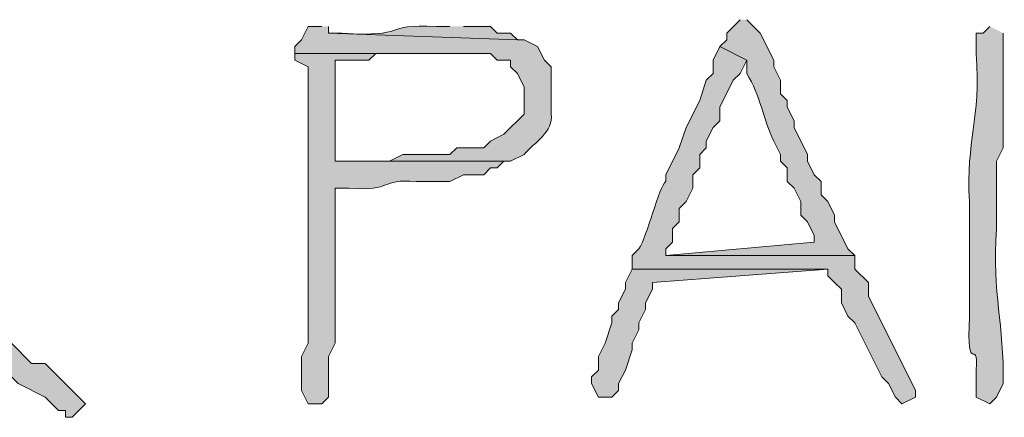
# Model space of a CAD drawing. Units: inches. Extents: x -61 to 673, y 118 to 672.
# Drawn here: x 421 to 430, y 174 to 178 of the extents above; entities that cross this region are included whole.
import ezdxf

# ---------------------------------------------------------------- set-up
doc = ezdxf.new("R2010")
doc.units = ezdxf.units.IN
doc.header["$MEASUREMENT"] = 0
doc.layers.add('Layer 1', color=7, linetype='Continuous')

msp = doc.modelspace()

# ---------------------------------------------------------------- hatches: boundary and pattern name
at = {"layer": 'Layer 1', "true_color": 0xffffff}
h = msp.add_hatch(color=7, dxfattribs=at)
edge = h.paths.add_edge_path()
edge.add_spline(control_points=[(427.5898, 177.7705), (427.5898, 177.7705), (427.4707, 177.6504), (427.4707, 177.6504), (427.4707, 177.6504), (427.4707, 177.5898), (427.4707, 177.5898), (427.4707, 177.5898), (427.4102, 177.5303), (427.4102, 177.5303), (427.4102, 177.5303), (427.6504, 177.4102), (427.6504, 177.4102), (427.6504, 177.4102), (427.6504, 177.29), (427.6504, 177.29), (427.7715, 177.0996), (427.793, 176.8857), (427.8906, 176.6904), (427.8906, 176.6904), (427.9492, 176.5703), (427.9492, 176.5703), (427.9492, 176.5703), (427.9492, 176.5098), (427.9492, 176.5098), (427.9492, 176.5098), (428.0098, 176.4502), (428.0098, 176.4502), (428.0098, 176.4502), (428.0098, 176.3301), (428.0098, 176.3301), (428.0098, 176.3301), (428.0703, 176.2705), (428.0703, 176.2705), (428.0703, 176.2705), (428.1289, 176.1504), (428.1289, 176.1504), (428.1289, 176.1504), (428.1289, 176.0303), (428.1289, 176.0303), (428.1289, 176.0303), (428.1895, 175.9697), (428.1895, 175.9697), (428.1895, 175.9697), (428.25, 175.8506), (428.25, 175.8506), (428.25, 175.8506), (428.25, 175.79), (428.25, 175.79), (428.25, 175.79), (426.9297, 175.6699), (426.9297, 175.6699), (426.9297, 175.6699), (428.6094, 175.6699), (428.6094, 175.6699), (428.6094, 175.6699), (428.5488, 175.7305), (428.5488, 175.7305), (428.5488, 175.7305), (428.4297, 175.9697), (428.4297, 175.9697), (428.4297, 175.9697), (428.4297, 176.0303), (428.4297, 176.0303), (428.4297, 176.0303), (428.3691, 176.1504), (428.3691, 176.1504), (428.3691, 176.1504), (428.3105, 176.21), (428.3105, 176.21), (428.3105, 176.21), (428.3105, 176.3301), (428.3105, 176.3301), (428.3105, 176.3301), (428.25, 176.3906), (428.25, 176.3906), (428.25, 176.3906), (428.1895, 176.5098), (428.1895, 176.5098), (428.1895, 176.5098), (428.1895, 176.5703), (428.1895, 176.5703), (428.1895, 176.5703), (428.0703, 176.8105), (428.0703, 176.8105), (428.0703, 176.8105), (428.0703, 176.8701), (428.0703, 176.8701), (428.0703, 176.8701), (428.0098, 176.9902), (428.0098, 176.9902), (428.0098, 176.9902), (428.0098, 177.0498), (428.0098, 177.0498), (428.0098, 177.0498), (427.9492, 177.1104), (427.9492, 177.1104), (427.9492, 177.1104), (427.9492, 177.2305), (427.9492, 177.2305), (427.9492, 177.2305), (427.8906, 177.3506), (427.8906, 177.3506), (427.8906, 177.3506), (427.8906, 177.4102), (427.8906, 177.4102), (427.8906, 177.4102), (427.7695, 177.6504), (427.7695, 177.6504), (427.7695, 177.6504), (427.6504, 177.7705), (427.6504, 177.7705)], knot_values=[0, 0, 0, 0, 1, 1, 1, 2, 2, 2, 3, 3, 3, 4, 4, 4, 5, 5, 5, 6, 6, 6, 7, 7, 7, 8, 8, 8, 9, 9, 9, 10, 10, 10, 11, 11, 11, 12, 12, 12, 13, 13, 13, 14, 14, 14, 15, 15, 15, 16, 16, 16, 17, 17, 17, 18, 18, 18, 19, 19, 19, 20, 20, 20, 21, 21, 21, 22, 22, 22, 23, 23, 23, 24, 24, 24, 25, 25, 25, 26, 26, 26, 27, 27, 27, 28, 28, 28, 29, 29, 29, 30, 30, 30, 31, 31, 31, 32, 32, 32, 33, 33, 33, 34, 34, 34, 35, 35, 35, 36, 36, 36, 37, 37, 37, 37], degree=3, periodic=0)
edge.add_line((427.6504, 177.7705), (427.5898, 177.7705))
h = msp.add_hatch(color=7, dxfattribs=at)
edge = h.paths.add_edge_path()
edge.add_spline(control_points=[(423.8691, 177.71), (423.8691, 177.71), (423.75, 177.71), (423.75, 177.71), (423.75, 177.71), (423.6895, 177.5898), (423.6895, 177.5898), (423.6895, 177.5898), (423.6289, 177.5303), (423.6289, 177.5303), (423.6289, 177.5303), (423.6289, 177.4697), (423.6289, 177.4697), (423.6289, 177.4697), (425.3691, 177.4697), (425.3691, 177.4697), (425.3691, 177.4697), (425.4297, 177.4102), (425.4297, 177.4102), (425.4297, 177.4102), (425.5488, 177.4102), (425.5488, 177.4102), (425.5488, 177.4102), (425.5488, 177.3506), (425.5488, 177.3506), (425.5488, 177.3506), (425.6094, 177.29), (425.6094, 177.29), (425.6094, 177.29), (425.6699, 177.1699), (425.6699, 177.1699), (425.6699, 177.1699), (425.6699, 176.9297), (425.6699, 176.9297), (425.6699, 176.9297), (425.4902, 176.75), (425.4902, 176.75), (425.4902, 176.75), (425.3691, 176.6904), (425.3691, 176.6904), (425.3691, 176.6904), (425.3105, 176.6299), (425.3105, 176.6299), (425.3105, 176.6299), (425.0703, 176.6299), (425.0703, 176.6299), (425.0703, 176.6299), (425.0098, 176.5703), (425.0098, 176.5703), (425.0098, 176.5703), (424.5898, 176.5703), (424.5898, 176.5703), (424.5898, 176.5703), (424.4707, 176.5098), (424.4707, 176.5098), (424.4707, 176.5098), (423.9902, 176.5098), (423.9902, 176.5098), (423.9902, 176.5098), (425.5488, 176.5098), (425.5488, 176.5098), (425.5488, 176.5098), (425.6699, 176.5703), (425.6699, 176.5703), (425.7578, 176.6748), (425.9355, 176.7764), (425.9102, 176.9297), (425.9102, 176.9297), (425.9102, 177.3506), (425.9102, 177.3506), (425.9102, 177.3506), (425.8496, 177.4102), (425.8496, 177.4102), (425.8496, 177.4102), (425.7891, 177.5303), (425.7891, 177.5303), (425.7891, 177.5303), (425.6699, 177.5898), (425.6699, 177.5898), (425.6699, 177.5898), (425.6094, 177.5898), (425.6094, 177.5898), (425.6094, 177.5898), (423.9297, 177.6504), (423.9297, 177.6504), (423.9297, 177.6504), (423.9297, 177.71), (423.9297, 177.71)], knot_values=[0, 0, 0, 0, 1, 1, 1, 2, 2, 2, 3, 3, 3, 4, 4, 4, 5, 5, 5, 6, 6, 6, 7, 7, 7, 8, 8, 8, 9, 9, 9, 10, 10, 10, 11, 11, 11, 12, 12, 12, 13, 13, 13, 14, 14, 14, 15, 15, 15, 16, 16, 16, 17, 17, 17, 18, 18, 18, 19, 19, 19, 20, 20, 20, 21, 21, 21, 22, 22, 22, 23, 23, 23, 24, 24, 24, 25, 25, 25, 26, 26, 26, 27, 27, 27, 28, 28, 28, 29, 29, 29, 29], degree=3, periodic=0)
edge.add_line((423.9297, 177.71), (423.8691, 177.71))
h = msp.add_hatch(color=7, dxfattribs=at)
edge = h.paths.add_edge_path()
edge.add_spline(control_points=[(425.0098, 177.71), (425.0098, 177.71), (424.8906, 177.71), (424.8906, 177.71), (424.3906, 177.7363), (424.6523, 177.6104), (424.0488, 177.6504), (424.0488, 177.6504), (423.9297, 177.6504), (423.9297, 177.6504), (423.9297, 177.6504), (425.6094, 177.5898), (425.6094, 177.5898), (425.6094, 177.5898), (425.5488, 177.6504), (425.5488, 177.6504), (425.5488, 177.6504), (425.4297, 177.6504), (425.4297, 177.6504), (425.4297, 177.6504), (425.3691, 177.71), (425.3691, 177.71), (425.3691, 177.71), (425.1289, 177.71), (425.1289, 177.71)], knot_values=[0, 0, 0, 0, 1, 1, 1, 2, 2, 2, 3, 3, 3, 4, 4, 4, 5, 5, 5, 6, 6, 6, 7, 7, 7, 8, 8, 8, 8], degree=3, periodic=0)
edge.add_line((425.1289, 177.71), (425.0098, 177.71))
h = msp.add_hatch(color=7, dxfattribs=at)
edge = h.paths.add_edge_path()
edge.add_spline(control_points=[(429.8105, 177.71), (429.8105, 177.71), (429.75, 177.6504), (429.75, 177.6504), (429.75, 177.6504), (429.6895, 177.6504), (429.6895, 177.6504), (429.6895, 177.6504), (429.6895, 177.4697), (429.6895, 177.4697), (429.7324, 176.8662), (429.5977, 176.7109), (429.6289, 176.1504), (429.6289, 176.1504), (429.6289, 175.8506), (429.6289, 175.8506), (429.6289, 175.6904), (429.6289, 175.5303), (429.6289, 175.3701), (429.6289, 175.3701), (429.6289, 175.1299), (429.6289, 175.1299), (429.6035, 174.5557), (429.707, 174.9727), (429.6895, 174.6504), (429.6895, 174.6504), (429.6895, 174.4102), (429.6895, 174.4102), (429.6895, 174.4102), (429.8105, 174.3506), (429.8105, 174.3506), (429.8105, 174.3506), (429.8691, 174.4102), (429.8691, 174.4102), (429.8691, 174.4102), (429.9297, 174.5303), (429.9297, 174.5303), (429.9395, 175.0635), (429.8301, 175.3135), (429.8691, 175.9102), (429.8691, 175.9102), (429.8691, 176.5098), (429.8691, 176.5098), (429.8691, 176.5098), (429.9297, 176.6299), (429.9297, 176.6299), (429.9297, 176.6299), (429.9297, 176.9297), (429.9297, 176.9297), (429.9297, 177.1104), (429.9297, 177.29), (429.9297, 177.4697), (429.9297, 177.4697), (429.9297, 177.6504), (429.9297, 177.6504)], knot_values=[0, 0, 0, 0, 1, 1, 1, 2, 2, 2, 3, 3, 3, 4, 4, 4, 5, 5, 5, 6, 6, 6, 7, 7, 7, 8, 8, 8, 9, 9, 9, 10, 10, 10, 11, 11, 11, 12, 12, 12, 13, 13, 13, 14, 14, 14, 15, 15, 15, 16, 16, 16, 17, 17, 17, 18, 18, 18, 18], degree=3, periodic=0)
edge.add_line((429.9297, 177.6504), (429.8105, 177.71))
h = msp.add_hatch(color=7, dxfattribs=at)
edge = h.paths.add_edge_path()
edge.add_spline(control_points=[(427.4102, 177.5303), (427.4102, 177.5303), (427.3496, 177.4102), (427.3496, 177.4102), (427.3496, 177.4102), (427.3496, 177.29), (427.3496, 177.29), (427.3496, 177.29), (427.2891, 177.2305), (427.2891, 177.2305), (427.2891, 177.2305), (427.2305, 177.0498), (427.2305, 177.0498), (427.2305, 177.0498), (427.1094, 176.8105), (427.1094, 176.8105), (427.1094, 176.8105), (427.0488, 176.6299), (427.0488, 176.6299), (427.0488, 176.6299), (426.9297, 176.3906), (426.9297, 176.3906), (426.9297, 176.3906), (426.9297, 176.3301), (426.9297, 176.3301), (426.8711, 176.2891), (426.7617, 175.8369), (426.6895, 175.7305), (426.6895, 175.7305), (426.6289, 175.6699), (426.6289, 175.6699), (426.6289, 175.6699), (426.6289, 175.5498), (426.6289, 175.5498), (426.6289, 175.5498), (428.3691, 175.5498), (428.3691, 175.5498), (428.3691, 175.5498), (428.3691, 175.4902), (428.3691, 175.4902), (428.3691, 175.4902), (428.4297, 175.4297), (428.4297, 175.4297), (428.4297, 175.4297), (428.4902, 175.3701), (428.4902, 175.3701), (428.4902, 175.3701), (428.4902, 175.25), (428.4902, 175.25), (428.4902, 175.25), (428.5488, 175.1299), (428.5488, 175.1299), (428.5488, 175.1299), (428.6094, 175.0703), (428.6094, 175.0703), (428.6094, 175.0703), (428.8496, 174.5898), (428.8496, 174.5898), (428.8496, 174.5898), (428.9102, 174.5303), (428.9102, 174.5303), (428.9102, 174.5303), (428.9707, 174.4102), (428.9707, 174.4102), (428.9707, 174.4102), (429.0293, 174.3506), (429.0293, 174.3506), (429.0293, 174.3506), (429.1504, 174.4102), (429.1504, 174.4102), (429.1504, 174.4102), (429.1504, 174.4697), (429.1504, 174.4697), (429.1504, 174.4697), (428.7305, 175.3105), (428.7305, 175.3105), (428.7305, 175.3105), (428.7305, 175.4297), (428.7305, 175.4297), (428.7305, 175.4297), (428.6094, 175.5498), (428.6094, 175.5498), (428.6094, 175.5498), (428.6094, 175.6699), (428.6094, 175.6699), (428.6094, 175.6699), (426.9297, 175.6699), (426.9297, 175.6699), (426.9297, 175.6699), (426.9297, 175.7305), (426.9297, 175.7305), (426.9297, 175.7305), (426.9902, 175.79), (426.9902, 175.79), (426.9902, 175.79), (426.9902, 175.9102), (426.9902, 175.9102), (426.9902, 175.9102), (427.0488, 175.9697), (427.0488, 175.9697), (427.0488, 175.9697), (427.0488, 176.0898), (427.0488, 176.0898), (427.0488, 176.0898), (427.1094, 176.1504), (427.1094, 176.1504), (427.1094, 176.1504), (427.1699, 176.2705), (427.1699, 176.2705), (427.1699, 176.2705), (427.1699, 176.3906), (427.1699, 176.3906), (427.1699, 176.3906), (427.2305, 176.4502), (427.2305, 176.4502), (427.2305, 176.4502), (427.2305, 176.5703), (427.2305, 176.5703), (427.2305, 176.5703), (427.2891, 176.6299), (427.2891, 176.6299), (427.2891, 176.6299), (427.2891, 176.6904), (427.2891, 176.6904), (427.2891, 176.6904), (427.3496, 176.8105), (427.3496, 176.8105), (427.3496, 176.8105), (427.4102, 176.8701), (427.4102, 176.8701), (427.4102, 176.8701), (427.4102, 176.9902), (427.4102, 176.9902), (427.4102, 176.9902), (427.5293, 177.2305), (427.5293, 177.2305), (427.5293, 177.2305), (427.5898, 177.29), (427.5898, 177.29), (427.5898, 177.29), (427.6504, 177.4102), (427.6504, 177.4102)], knot_values=[0, 0, 0, 0, 1, 1, 1, 2, 2, 2, 3, 3, 3, 4, 4, 4, 5, 5, 5, 6, 6, 6, 7, 7, 7, 8, 8, 8, 9, 9, 9, 10, 10, 10, 11, 11, 11, 12, 12, 12, 13, 13, 13, 14, 14, 14, 15, 15, 15, 16, 16, 16, 17, 17, 17, 18, 18, 18, 19, 19, 19, 20, 20, 20, 21, 21, 21, 22, 22, 22, 23, 23, 23, 24, 24, 24, 25, 25, 25, 26, 26, 26, 27, 27, 27, 28, 28, 28, 29, 29, 29, 30, 30, 30, 31, 31, 31, 32, 32, 32, 33, 33, 33, 34, 34, 34, 35, 35, 35, 36, 36, 36, 37, 37, 37, 38, 38, 38, 39, 39, 39, 40, 40, 40, 41, 41, 41, 42, 42, 42, 43, 43, 43, 44, 44, 44, 45, 45, 45, 46, 46, 46, 47, 47, 47, 47], degree=3, periodic=0)
edge.add_line((427.6504, 177.4102), (427.4102, 177.5303))
h = msp.add_hatch(color=7, dxfattribs=at)
edge = h.paths.add_edge_path()
edge.add_spline(control_points=[(423.6289, 177.4697), (423.6289, 177.4697), (423.6289, 177.4102), (423.6289, 177.4102), (423.6289, 177.4102), (423.75, 177.3506), (423.75, 177.3506), (423.75, 177.3506), (423.75, 177.1699), (423.75, 177.1699), (423.75, 176.79), (423.75, 176.4102), (423.75, 176.0303), (423.75, 176.0303), (423.75, 174.8906), (423.75, 174.8906), (423.75, 174.8906), (423.6895, 174.7705), (423.6895, 174.7705), (423.6895, 174.7705), (423.6895, 174.4697), (423.6895, 174.4697), (423.6895, 174.4697), (423.75, 174.3506), (423.75, 174.3506), (423.75, 174.3506), (423.8691, 174.3506), (423.8691, 174.3506), (423.8691, 174.3506), (423.9297, 174.4102), (423.9297, 174.4102), (423.9297, 174.4102), (423.9297, 174.7705), (423.9297, 174.7705), (423.9297, 174.7705), (423.9902, 174.8906), (423.9902, 174.8906), (423.9902, 174.8906), (423.9902, 175.1904), (423.9902, 175.1904), (423.9902, 175.4902), (423.9902, 175.79), (423.9902, 176.0898), (423.9902, 176.0898), (423.9902, 176.2705), (423.9902, 176.2705), (423.9902, 176.2705), (424.1094, 176.2705), (424.1094, 176.2705), (424.5137, 176.2412), (424.3789, 176.3555), (424.709, 176.3301), (424.709, 176.3301), (425.0098, 176.3301), (425.0098, 176.3301), (425.0098, 176.3301), (425.1289, 176.3906), (425.1289, 176.3906), (425.1289, 176.3906), (425.3105, 176.3906), (425.3105, 176.3906), (425.3105, 176.3906), (425.3691, 176.4502), (425.3691, 176.4502), (425.3691, 176.4502), (425.4297, 176.4502), (425.4297, 176.4502), (425.4297, 176.4502), (425.4902, 176.5098), (425.4902, 176.5098), (425.4902, 176.5098), (425.5488, 176.5098), (425.5488, 176.5098), (425.5488, 176.5098), (423.9902, 176.5098), (423.9902, 176.5098), (423.9902, 176.5098), (423.9902, 176.6299), (423.9902, 176.6299), (423.9902, 176.8701), (423.9902, 177.1104), (423.9902, 177.3506), (423.9902, 177.3506), (423.9902, 177.4102), (423.9902, 177.4102), (423.9902, 177.4102), (424.2891, 177.4102), (424.2891, 177.4102), (424.2891, 177.4102), (424.3496, 177.4697), (424.3496, 177.4697), (424.3496, 177.4697), (425.0703, 177.4697), (425.0703, 177.4697)], knot_values=[0, 0, 0, 0, 1, 1, 1, 2, 2, 2, 3, 3, 3, 4, 4, 4, 5, 5, 5, 6, 6, 6, 7, 7, 7, 8, 8, 8, 9, 9, 9, 10, 10, 10, 11, 11, 11, 12, 12, 12, 13, 13, 13, 14, 14, 14, 15, 15, 15, 16, 16, 16, 17, 17, 17, 18, 18, 18, 19, 19, 19, 20, 20, 20, 21, 21, 21, 22, 22, 22, 23, 23, 23, 24, 24, 24, 25, 25, 25, 26, 26, 26, 27, 27, 27, 28, 28, 28, 29, 29, 29, 30, 30, 30, 31, 31, 31, 31], degree=3, periodic=0)
edge.add_line((425.0703, 177.4697), (423.6289, 177.4697))
h = msp.add_hatch(color=7, dxfattribs=at)
edge = h.paths.add_edge_path()
edge.add_spline(control_points=[(419.9707, 176.21), (419.9707, 176.21), (419.1895, 176.21), (419.1895, 176.21), (419.1895, 176.21), (419.3105, 176.0898), (419.3105, 176.0898), (419.5547, 175.9678), (420.0938, 175.3701), (420.3301, 175.25), (420.3301, 175.25), (420.6289, 174.9502), (420.6289, 174.9502), (420.6289, 174.9502), (420.75, 174.8906), (420.75, 174.8906), (420.75, 174.8906), (420.8691, 174.7705), (420.8691, 174.7705), (420.8691, 174.7705), (420.9297, 174.71), (420.9297, 174.71), (420.9297, 174.71), (421.0488, 174.6504), (421.0488, 174.6504), (421.0488, 174.6504), (421.1699, 174.5303), (421.1699, 174.5303), (421.1699, 174.5303), (421.4102, 174.4102), (421.4102, 174.4102), (421.4102, 174.4102), (421.5293, 174.29), (421.5293, 174.29), (421.5293, 174.29), (421.5898, 174.29), (421.5898, 174.29), (421.5898, 174.29), (421.5898, 174.2305), (421.5898, 174.2305), (421.5898, 174.2305), (421.6504, 174.2305), (421.6504, 174.2305), (421.6504, 174.2305), (421.7695, 174.3506), (421.7695, 174.3506), (421.7695, 174.3506), (421.4102, 174.71), (421.4102, 174.71), (421.4102, 174.71), (421.2891, 174.71), (421.2891, 174.71), (421.2891, 174.71), (421.1094, 174.8906), (421.1094, 174.8906), (421.1094, 174.8906), (420.9902, 174.9502), (420.9902, 174.9502), (420.9902, 174.9502), (420.9297, 175.0098), (420.9297, 175.0098), (420.9297, 175.0098), (420.8105, 175.0703), (420.8105, 175.0703), (420.8105, 175.0703), (420.75, 175.1904), (420.75, 175.1904), (420.75, 175.1904), (420.6895, 175.25), (420.6895, 175.25), (420.6895, 175.25), (420.5703, 175.3105), (420.5703, 175.3105), (420.3105, 175.6289), (419.9375, 175.7832), (419.6699, 176.0898), (419.6699, 176.0898), (419.6094, 176.1504), (419.6094, 176.1504), (419.6094, 176.1504), (419.4902, 176.21), (419.4902, 176.21), (419.4902, 176.21), (419.8496, 176.21), (419.8496, 176.21)], knot_values=[0, 0, 0, 0, 1, 1, 1, 2, 2, 2, 3, 3, 3, 4, 4, 4, 5, 5, 5, 6, 6, 6, 7, 7, 7, 8, 8, 8, 9, 9, 9, 10, 10, 10, 11, 11, 11, 12, 12, 12, 13, 13, 13, 14, 14, 14, 15, 15, 15, 16, 16, 16, 17, 17, 17, 18, 18, 18, 19, 19, 19, 20, 20, 20, 21, 21, 21, 22, 22, 22, 23, 23, 23, 24, 24, 24, 25, 25, 25, 26, 26, 26, 27, 27, 27, 28, 28, 28, 28], degree=3, periodic=0)
edge.add_line((419.8496, 176.21), (419.9707, 176.21))
msp.add_hatch(color=7, dxfattribs=at).paths.add_polyline_path([(426.6289, 175.5498), (426.5703, 175.4297), (426.5703, 175.3701), (426.5098, 175.25), (426.5098, 175.1904), (426.4492, 175.1299), (426.4492, 175.0703), (426.3906, 174.8906), (426.3301, 174.7705), (426.3301, 174.6504), (426.2695, 174.5898), (426.2695, 174.5303), (426.3301, 174.4102), (426.4492, 174.4102), (426.5098, 174.4697), (426.5098, 174.5303), (426.5703, 174.6504), (426.6289, 174.8301), (426.6289, 174.8906), (426.6895, 175.0098), (426.6895, 175.0703), (426.75, 175.1904), (426.75, 175.25), (426.8105, 175.3701), (426.8105, 175.4297), (428.3691, 175.5498)])

# ---------------------------------------------------------------- linework, layer by layer
at = {"layer": 'Layer 1', "lineweight": 0}
msp.add_lwpolyline([(426.6289, 175.5498), (426.5703, 175.4297), (426.5703, 175.3701), (426.5098, 175.25), (426.5098, 175.1904), (426.4492, 175.1299), (426.4492, 175.0703), (426.3906, 174.8906), (426.3301, 174.7705), (426.3301, 174.6504), (426.2695, 174.5898), (426.2695, 174.5303), (426.3301, 174.4102), (426.4492, 174.4102), (426.5098, 174.4697), (426.5098, 174.5303), (426.5703, 174.6504), (426.6289, 174.8301), (426.6289, 174.8906), (426.6895, 175.0098), (426.6895, 175.0703), (426.75, 175.1904), (426.75, 175.25), (426.8105, 175.3701), (426.8105, 175.4297), (428.3691, 175.5498)], dxfattribs=at)
for points, knots in [([(427.5898, 177.7705), (427.5898, 177.7705), (427.4707, 177.6504), (427.4707, 177.6504), (427.4707, 177.6504), (427.4707, 177.5898), (427.4707, 177.5898), (427.4707, 177.5898), (427.4102, 177.5303), (427.4102, 177.5303), (427.4102, 177.5303), (427.6504, 177.4102), (427.6504, 177.4102), (427.6504, 177.4102), (427.6504, 177.29), (427.6504, 177.29), (427.7715, 177.0996), (427.793, 176.8857), (427.8906, 176.6904), (427.8906, 176.6904), (427.9492, 176.5703), (427.9492, 176.5703), (427.9492, 176.5703), (427.9492, 176.5098), (427.9492, 176.5098), (427.9492, 176.5098), (428.0098, 176.4502), (428.0098, 176.4502), (428.0098, 176.4502), (428.0098, 176.3301), (428.0098, 176.3301), (428.0098, 176.3301), (428.0703, 176.2705), (428.0703, 176.2705), (428.0703, 176.2705), (428.1289, 176.1504), (428.1289, 176.1504), (428.1289, 176.1504), (428.1289, 176.0303), (428.1289, 176.0303), (428.1289, 176.0303), (428.1895, 175.9697), (428.1895, 175.9697), (428.1895, 175.9697), (428.25, 175.8506), (428.25, 175.8506), (428.25, 175.8506), (428.25, 175.79), (428.25, 175.79), (428.25, 175.79), (426.9297, 175.6699), (426.9297, 175.6699), (426.9297, 175.6699), (428.6094, 175.6699), (428.6094, 175.6699), (428.6094, 175.6699), (428.5488, 175.7305), (428.5488, 175.7305), (428.5488, 175.7305), (428.4297, 175.9697), (428.4297, 175.9697), (428.4297, 175.9697), (428.4297, 176.0303), (428.4297, 176.0303), (428.4297, 176.0303), (428.3691, 176.1504), (428.3691, 176.1504), (428.3691, 176.1504), (428.3105, 176.21), (428.3105, 176.21), (428.3105, 176.21), (428.3105, 176.3301), (428.3105, 176.3301), (428.3105, 176.3301), (428.25, 176.3906), (428.25, 176.3906), (428.25, 176.3906), (428.1895, 176.5098), (428.1895, 176.5098), (428.1895, 176.5098), (428.1895, 176.5703), (428.1895, 176.5703), (428.1895, 176.5703), (428.0703, 176.8105), (428.0703, 176.8105), (428.0703, 176.8105), (428.0703, 176.8701), (428.0703, 176.8701), (428.0703, 176.8701), (428.0098, 176.9902), (428.0098, 176.9902), (428.0098, 176.9902), (428.0098, 177.0498), (428.0098, 177.0498), (428.0098, 177.0498), (427.9492, 177.1104), (427.9492, 177.1104), (427.9492, 177.1104), (427.9492, 177.2305), (427.9492, 177.2305), (427.9492, 177.2305), (427.8906, 177.3506), (427.8906, 177.3506), (427.8906, 177.3506), (427.8906, 177.4102), (427.8906, 177.4102), (427.8906, 177.4102), (427.7695, 177.6504), (427.7695, 177.6504), (427.7695, 177.6504), (427.6504, 177.7705), (427.6504, 177.7705)], [0, 0, 0, 0, 1, 1, 1, 2, 2, 2, 3, 3, 3, 4, 4, 4, 5, 5, 5, 6, 6, 6, 7, 7, 7, 8, 8, 8, 9, 9, 9, 10, 10, 10, 11, 11, 11, 12, 12, 12, 13, 13, 13, 14, 14, 14, 15, 15, 15, 16, 16, 16, 17, 17, 17, 18, 18, 18, 19, 19, 19, 20, 20, 20, 21, 21, 21, 22, 22, 22, 23, 23, 23, 24, 24, 24, 25, 25, 25, 26, 26, 26, 27, 27, 27, 28, 28, 28, 29, 29, 29, 30, 30, 30, 31, 31, 31, 32, 32, 32, 33, 33, 33, 34, 34, 34, 35, 35, 35, 36, 36, 36, 37, 37, 37, 37]), ([(423.8691, 177.71), (423.8691, 177.71), (423.75, 177.71), (423.75, 177.71), (423.75, 177.71), (423.6895, 177.5898), (423.6895, 177.5898), (423.6895, 177.5898), (423.6289, 177.5303), (423.6289, 177.5303), (423.6289, 177.5303), (423.6289, 177.4697), (423.6289, 177.4697), (423.6289, 177.4697), (425.3691, 177.4697), (425.3691, 177.4697), (425.3691, 177.4697), (425.4297, 177.4102), (425.4297, 177.4102), (425.4297, 177.4102), (425.5488, 177.4102), (425.5488, 177.4102), (425.5488, 177.4102), (425.5488, 177.3506), (425.5488, 177.3506), (425.5488, 177.3506), (425.6094, 177.29), (425.6094, 177.29), (425.6094, 177.29), (425.6699, 177.1699), (425.6699, 177.1699), (425.6699, 177.1699), (425.6699, 176.9297), (425.6699, 176.9297), (425.6699, 176.9297), (425.4902, 176.75), (425.4902, 176.75), (425.4902, 176.75), (425.3691, 176.6904), (425.3691, 176.6904), (425.3691, 176.6904), (425.3105, 176.6299), (425.3105, 176.6299), (425.3105, 176.6299), (425.0703, 176.6299), (425.0703, 176.6299), (425.0703, 176.6299), (425.0098, 176.5703), (425.0098, 176.5703), (425.0098, 176.5703), (424.5898, 176.5703), (424.5898, 176.5703), (424.5898, 176.5703), (424.4707, 176.5098), (424.4707, 176.5098), (424.4707, 176.5098), (423.9902, 176.5098), (423.9902, 176.5098), (423.9902, 176.5098), (425.5488, 176.5098), (425.5488, 176.5098), (425.5488, 176.5098), (425.6699, 176.5703), (425.6699, 176.5703), (425.7578, 176.6748), (425.9355, 176.7764), (425.9102, 176.9297), (425.9102, 176.9297), (425.9102, 177.3506), (425.9102, 177.3506), (425.9102, 177.3506), (425.8496, 177.4102), (425.8496, 177.4102), (425.8496, 177.4102), (425.7891, 177.5303), (425.7891, 177.5303), (425.7891, 177.5303), (425.6699, 177.5898), (425.6699, 177.5898), (425.6699, 177.5898), (425.6094, 177.5898), (425.6094, 177.5898), (425.6094, 177.5898), (423.9297, 177.6504), (423.9297, 177.6504), (423.9297, 177.6504), (423.9297, 177.71), (423.9297, 177.71)], [0, 0, 0, 0, 1, 1, 1, 2, 2, 2, 3, 3, 3, 4, 4, 4, 5, 5, 5, 6, 6, 6, 7, 7, 7, 8, 8, 8, 9, 9, 9, 10, 10, 10, 11, 11, 11, 12, 12, 12, 13, 13, 13, 14, 14, 14, 15, 15, 15, 16, 16, 16, 17, 17, 17, 18, 18, 18, 19, 19, 19, 20, 20, 20, 21, 21, 21, 22, 22, 22, 23, 23, 23, 24, 24, 24, 25, 25, 25, 26, 26, 26, 27, 27, 27, 28, 28, 28, 29, 29, 29, 29]), ([(425.0098, 177.71), (425.0098, 177.71), (424.8906, 177.71), (424.8906, 177.71), (424.3906, 177.7363), (424.6523, 177.6104), (424.0488, 177.6504), (424.0488, 177.6504), (423.9297, 177.6504), (423.9297, 177.6504), (423.9297, 177.6504), (425.6094, 177.5898), (425.6094, 177.5898), (425.6094, 177.5898), (425.5488, 177.6504), (425.5488, 177.6504), (425.5488, 177.6504), (425.4297, 177.6504), (425.4297, 177.6504), (425.4297, 177.6504), (425.3691, 177.71), (425.3691, 177.71), (425.3691, 177.71), (425.1289, 177.71), (425.1289, 177.71)], [0, 0, 0, 0, 1, 1, 1, 2, 2, 2, 3, 3, 3, 4, 4, 4, 5, 5, 5, 6, 6, 6, 7, 7, 7, 8, 8, 8, 8]), ([(429.8105, 177.71), (429.8105, 177.71), (429.75, 177.6504), (429.75, 177.6504), (429.75, 177.6504), (429.6895, 177.6504), (429.6895, 177.6504), (429.6895, 177.6504), (429.6895, 177.4697), (429.6895, 177.4697), (429.7324, 176.8662), (429.5977, 176.7109), (429.6289, 176.1504), (429.6289, 176.1504), (429.6289, 175.8506), (429.6289, 175.8506), (429.6289, 175.6904), (429.6289, 175.5303), (429.6289, 175.3701), (429.6289, 175.3701), (429.6289, 175.1299), (429.6289, 175.1299), (429.6035, 174.5557), (429.707, 174.9727), (429.6895, 174.6504), (429.6895, 174.6504), (429.6895, 174.4102), (429.6895, 174.4102), (429.6895, 174.4102), (429.8105, 174.3506), (429.8105, 174.3506), (429.8105, 174.3506), (429.8691, 174.4102), (429.8691, 174.4102), (429.8691, 174.4102), (429.9297, 174.5303), (429.9297, 174.5303), (429.9395, 175.0635), (429.8301, 175.3135), (429.8691, 175.9102), (429.8691, 175.9102), (429.8691, 176.5098), (429.8691, 176.5098), (429.8691, 176.5098), (429.9297, 176.6299), (429.9297, 176.6299), (429.9297, 176.6299), (429.9297, 176.9297), (429.9297, 176.9297), (429.9297, 177.1104), (429.9297, 177.29), (429.9297, 177.4697), (429.9297, 177.4697), (429.9297, 177.6504), (429.9297, 177.6504)], [0, 0, 0, 0, 1, 1, 1, 2, 2, 2, 3, 3, 3, 4, 4, 4, 5, 5, 5, 6, 6, 6, 7, 7, 7, 8, 8, 8, 9, 9, 9, 10, 10, 10, 11, 11, 11, 12, 12, 12, 13, 13, 13, 14, 14, 14, 15, 15, 15, 16, 16, 16, 17, 17, 17, 18, 18, 18, 18]), ([(427.4102, 177.5303), (427.4102, 177.5303), (427.3496, 177.4102), (427.3496, 177.4102), (427.3496, 177.4102), (427.3496, 177.29), (427.3496, 177.29), (427.3496, 177.29), (427.2891, 177.2305), (427.2891, 177.2305), (427.2891, 177.2305), (427.2305, 177.0498), (427.2305, 177.0498), (427.2305, 177.0498), (427.1094, 176.8105), (427.1094, 176.8105), (427.1094, 176.8105), (427.0488, 176.6299), (427.0488, 176.6299), (427.0488, 176.6299), (426.9297, 176.3906), (426.9297, 176.3906), (426.9297, 176.3906), (426.9297, 176.3301), (426.9297, 176.3301), (426.8711, 176.2891), (426.7617, 175.8369), (426.6895, 175.7305), (426.6895, 175.7305), (426.6289, 175.6699), (426.6289, 175.6699), (426.6289, 175.6699), (426.6289, 175.5498), (426.6289, 175.5498), (426.6289, 175.5498), (428.3691, 175.5498), (428.3691, 175.5498), (428.3691, 175.5498), (428.3691, 175.4902), (428.3691, 175.4902), (428.3691, 175.4902), (428.4297, 175.4297), (428.4297, 175.4297), (428.4297, 175.4297), (428.4902, 175.3701), (428.4902, 175.3701), (428.4902, 175.3701), (428.4902, 175.25), (428.4902, 175.25), (428.4902, 175.25), (428.5488, 175.1299), (428.5488, 175.1299), (428.5488, 175.1299), (428.6094, 175.0703), (428.6094, 175.0703), (428.6094, 175.0703), (428.8496, 174.5898), (428.8496, 174.5898), (428.8496, 174.5898), (428.9102, 174.5303), (428.9102, 174.5303), (428.9102, 174.5303), (428.9707, 174.4102), (428.9707, 174.4102), (428.9707, 174.4102), (429.0293, 174.3506), (429.0293, 174.3506), (429.0293, 174.3506), (429.1504, 174.4102), (429.1504, 174.4102), (429.1504, 174.4102), (429.1504, 174.4697), (429.1504, 174.4697), (429.1504, 174.4697), (428.7305, 175.3105), (428.7305, 175.3105), (428.7305, 175.3105), (428.7305, 175.4297), (428.7305, 175.4297), (428.7305, 175.4297), (428.6094, 175.5498), (428.6094, 175.5498), (428.6094, 175.5498), (428.6094, 175.6699), (428.6094, 175.6699), (428.6094, 175.6699), (426.9297, 175.6699), (426.9297, 175.6699), (426.9297, 175.6699), (426.9297, 175.7305), (426.9297, 175.7305), (426.9297, 175.7305), (426.9902, 175.79), (426.9902, 175.79), (426.9902, 175.79), (426.9902, 175.9102), (426.9902, 175.9102), (426.9902, 175.9102), (427.0488, 175.9697), (427.0488, 175.9697), (427.0488, 175.9697), (427.0488, 176.0898), (427.0488, 176.0898), (427.0488, 176.0898), (427.1094, 176.1504), (427.1094, 176.1504), (427.1094, 176.1504), (427.1699, 176.2705), (427.1699, 176.2705), (427.1699, 176.2705), (427.1699, 176.3906), (427.1699, 176.3906), (427.1699, 176.3906), (427.2305, 176.4502), (427.2305, 176.4502), (427.2305, 176.4502), (427.2305, 176.5703), (427.2305, 176.5703), (427.2305, 176.5703), (427.2891, 176.6299), (427.2891, 176.6299), (427.2891, 176.6299), (427.2891, 176.6904), (427.2891, 176.6904), (427.2891, 176.6904), (427.3496, 176.8105), (427.3496, 176.8105), (427.3496, 176.8105), (427.4102, 176.8701), (427.4102, 176.8701), (427.4102, 176.8701), (427.4102, 176.9902), (427.4102, 176.9902), (427.4102, 176.9902), (427.5293, 177.2305), (427.5293, 177.2305), (427.5293, 177.2305), (427.5898, 177.29), (427.5898, 177.29), (427.5898, 177.29), (427.6504, 177.4102), (427.6504, 177.4102)], [0, 0, 0, 0, 1, 1, 1, 2, 2, 2, 3, 3, 3, 4, 4, 4, 5, 5, 5, 6, 6, 6, 7, 7, 7, 8, 8, 8, 9, 9, 9, 10, 10, 10, 11, 11, 11, 12, 12, 12, 13, 13, 13, 14, 14, 14, 15, 15, 15, 16, 16, 16, 17, 17, 17, 18, 18, 18, 19, 19, 19, 20, 20, 20, 21, 21, 21, 22, 22, 22, 23, 23, 23, 24, 24, 24, 25, 25, 25, 26, 26, 26, 27, 27, 27, 28, 28, 28, 29, 29, 29, 30, 30, 30, 31, 31, 31, 32, 32, 32, 33, 33, 33, 34, 34, 34, 35, 35, 35, 36, 36, 36, 37, 37, 37, 38, 38, 38, 39, 39, 39, 40, 40, 40, 41, 41, 41, 42, 42, 42, 43, 43, 43, 44, 44, 44, 45, 45, 45, 46, 46, 46, 47, 47, 47, 47]), ([(423.6289, 177.4697), (423.6289, 177.4697), (423.6289, 177.4102), (423.6289, 177.4102), (423.6289, 177.4102), (423.75, 177.3506), (423.75, 177.3506), (423.75, 177.3506), (423.75, 177.1699), (423.75, 177.1699), (423.75, 176.79), (423.75, 176.4102), (423.75, 176.0303), (423.75, 176.0303), (423.75, 174.8906), (423.75, 174.8906), (423.75, 174.8906), (423.6895, 174.7705), (423.6895, 174.7705), (423.6895, 174.7705), (423.6895, 174.4697), (423.6895, 174.4697), (423.6895, 174.4697), (423.75, 174.3506), (423.75, 174.3506), (423.75, 174.3506), (423.8691, 174.3506), (423.8691, 174.3506), (423.8691, 174.3506), (423.9297, 174.4102), (423.9297, 174.4102), (423.9297, 174.4102), (423.9297, 174.7705), (423.9297, 174.7705), (423.9297, 174.7705), (423.9902, 174.8906), (423.9902, 174.8906), (423.9902, 174.8906), (423.9902, 175.1904), (423.9902, 175.1904), (423.9902, 175.4902), (423.9902, 175.79), (423.9902, 176.0898), (423.9902, 176.0898), (423.9902, 176.2705), (423.9902, 176.2705), (423.9902, 176.2705), (424.1094, 176.2705), (424.1094, 176.2705), (424.5137, 176.2412), (424.3789, 176.3555), (424.709, 176.3301), (424.709, 176.3301), (425.0098, 176.3301), (425.0098, 176.3301), (425.0098, 176.3301), (425.1289, 176.3906), (425.1289, 176.3906), (425.1289, 176.3906), (425.3105, 176.3906), (425.3105, 176.3906), (425.3105, 176.3906), (425.3691, 176.4502), (425.3691, 176.4502), (425.3691, 176.4502), (425.4297, 176.4502), (425.4297, 176.4502), (425.4297, 176.4502), (425.4902, 176.5098), (425.4902, 176.5098), (425.4902, 176.5098), (425.5488, 176.5098), (425.5488, 176.5098), (425.5488, 176.5098), (423.9902, 176.5098), (423.9902, 176.5098), (423.9902, 176.5098), (423.9902, 176.6299), (423.9902, 176.6299), (423.9902, 176.8701), (423.9902, 177.1104), (423.9902, 177.3506), (423.9902, 177.3506), (423.9902, 177.4102), (423.9902, 177.4102), (423.9902, 177.4102), (424.2891, 177.4102), (424.2891, 177.4102), (424.2891, 177.4102), (424.3496, 177.4697), (424.3496, 177.4697), (424.3496, 177.4697), (425.0703, 177.4697), (425.0703, 177.4697)], [0, 0, 0, 0, 1, 1, 1, 2, 2, 2, 3, 3, 3, 4, 4, 4, 5, 5, 5, 6, 6, 6, 7, 7, 7, 8, 8, 8, 9, 9, 9, 10, 10, 10, 11, 11, 11, 12, 12, 12, 13, 13, 13, 14, 14, 14, 15, 15, 15, 16, 16, 16, 17, 17, 17, 18, 18, 18, 19, 19, 19, 20, 20, 20, 21, 21, 21, 22, 22, 22, 23, 23, 23, 24, 24, 24, 25, 25, 25, 26, 26, 26, 27, 27, 27, 28, 28, 28, 29, 29, 29, 30, 30, 30, 31, 31, 31, 31]), ([(419.9707, 176.21), (419.9707, 176.21), (419.1895, 176.21), (419.1895, 176.21), (419.1895, 176.21), (419.3105, 176.0898), (419.3105, 176.0898), (419.5547, 175.9678), (420.0938, 175.3701), (420.3301, 175.25), (420.3301, 175.25), (420.6289, 174.9502), (420.6289, 174.9502), (420.6289, 174.9502), (420.75, 174.8906), (420.75, 174.8906), (420.75, 174.8906), (420.8691, 174.7705), (420.8691, 174.7705), (420.8691, 174.7705), (420.9297, 174.71), (420.9297, 174.71), (420.9297, 174.71), (421.0488, 174.6504), (421.0488, 174.6504), (421.0488, 174.6504), (421.1699, 174.5303), (421.1699, 174.5303), (421.1699, 174.5303), (421.4102, 174.4102), (421.4102, 174.4102), (421.4102, 174.4102), (421.5293, 174.29), (421.5293, 174.29), (421.5293, 174.29), (421.5898, 174.29), (421.5898, 174.29), (421.5898, 174.29), (421.5898, 174.2305), (421.5898, 174.2305), (421.5898, 174.2305), (421.6504, 174.2305), (421.6504, 174.2305), (421.6504, 174.2305), (421.7695, 174.3506), (421.7695, 174.3506), (421.7695, 174.3506), (421.4102, 174.71), (421.4102, 174.71), (421.4102, 174.71), (421.2891, 174.71), (421.2891, 174.71), (421.2891, 174.71), (421.1094, 174.8906), (421.1094, 174.8906), (421.1094, 174.8906), (420.9902, 174.9502), (420.9902, 174.9502), (420.9902, 174.9502), (420.9297, 175.0098), (420.9297, 175.0098), (420.9297, 175.0098), (420.8105, 175.0703), (420.8105, 175.0703), (420.8105, 175.0703), (420.75, 175.1904), (420.75, 175.1904), (420.75, 175.1904), (420.6895, 175.25), (420.6895, 175.25), (420.6895, 175.25), (420.5703, 175.3105), (420.5703, 175.3105), (420.3105, 175.6289), (419.9375, 175.7832), (419.6699, 176.0898), (419.6699, 176.0898), (419.6094, 176.1504), (419.6094, 176.1504), (419.6094, 176.1504), (419.4902, 176.21), (419.4902, 176.21), (419.4902, 176.21), (419.8496, 176.21), (419.8496, 176.21)], [0, 0, 0, 0, 1, 1, 1, 2, 2, 2, 3, 3, 3, 4, 4, 4, 5, 5, 5, 6, 6, 6, 7, 7, 7, 8, 8, 8, 9, 9, 9, 10, 10, 10, 11, 11, 11, 12, 12, 12, 13, 13, 13, 14, 14, 14, 15, 15, 15, 16, 16, 16, 17, 17, 17, 18, 18, 18, 19, 19, 19, 20, 20, 20, 21, 21, 21, 22, 22, 22, 23, 23, 23, 24, 24, 24, 25, 25, 25, 26, 26, 26, 27, 27, 27, 28, 28, 28, 28])]:
    msp.add_open_spline(points, degree=3, knots=knots, dxfattribs=at)

doc.saveas('drawing.dxf')
